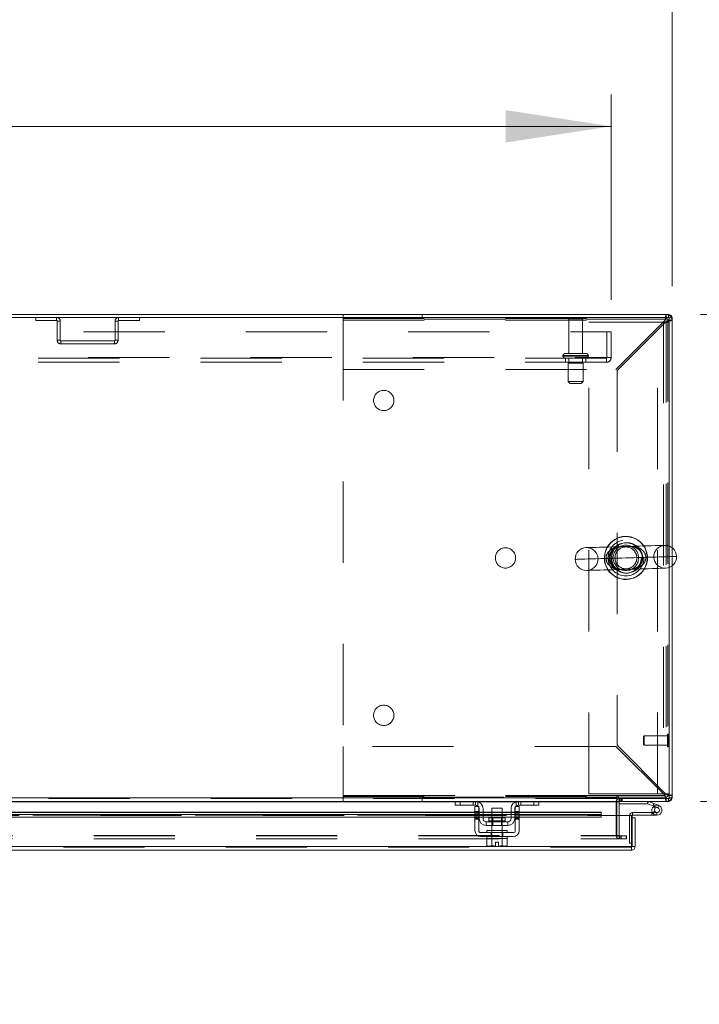
# Model space of a CAD drawing. Units: inches. Extents: x 0 to 16.5, y 0 to 11.7.
# Drawn here: x 5.3 to 6.1, y 9.4 to 10.7 of the extents above; entities that cross this region are included whole.
import ezdxf

# ---------------------------------------------------------------- set-up
doc = ezdxf.new("R2010")
doc.units = ezdxf.units.IN
doc.header["$MEASUREMENT"] = 0
doc.linetypes.add('HIDDEN', pattern=[0.075, 0.05, -0.025])
doc.styles.add('SLDTEXTSTYLE0', font='TXT', dxfattribs={"width": 0.75})
doc.dimstyles.new('SLDDIMSTYLE0', dxfattribs={"dimtxt": 0.083333, "dimasz": 0.13, "dimexe": 0, "dimexo": 0.0625, "dimgap": 0.020833, "dimtad": 0, "dimtih": 1, "dimtoh": 1, "dimlfac": 20, "dimrnd": 1e-09, "dimzin": 4, "dimdsep": 46, "dimtxsty": 'SLDTEXTSTYLE0', "dimsah": 1, "dimcen": 0.09, "dimadec": 0, "dimazin": 1, "dimtfac": 1, "dimtofl": 0, "dimtmove": 0, "dimatfit": 3, "dimfxl": 1, "dimfrac": 2, "dimtolj": 1, "dimtzin": 12, "dimarcsym": 0})
doc.dimstyles.new('SLDDIMSTYLE2', dxfattribs={"dimtxt": 0.083333, "dimasz": 0.13, "dimexe": 0, "dimexo": 0.0625, "dimgap": 0.020833, "dimtad": 0, "dimtih": 1, "dimtoh": 1, "dimlfac": 20, "dimrnd": 1e-09, "dimzin": 4, "dimdsep": 46, "dimtxsty": 'SLDTEXTSTYLE0', "dimsah": 1, "dimcen": 0.09, "dimadec": 0, "dimazin": 1, "dimtfac": 1, "dimtmove": 0, "dimatfit": 0, "dimfxl": 1, "dimfrac": 2, "dimtolj": 1, "dimtzin": 12, "dimarcsym": 0})

# ---------------------------------------------------------------- blocks, each defined once
blk = doc.blocks.new('_D_21')
at = {"color": 7, "linetype": 'Continuous', "lineweight": 0}
for p, q in [((2.582, 10.3165), (2.582, 10.5696)), ((6.032, 10.3165), (6.032, 10.5696)), ((2.582, 10.5303), (3.907, 10.5303)), ((6.032, 10.5303), (4.5808, 10.5303))]:
    blk.add_line(p, q, dxfattribs=at)
for points in [[(2.582, 10.5303), (2.712, 10.5103), (2.712, 10.5503)], [(6.032, 10.5303), (5.902, 10.5503), (5.902, 10.5103)]]:
    blk.add_solid(points, dxfattribs=at)
at = {"color": 7, "linetype": 'Continuous', "lineweight": 0, "char_height": 0.08333, "attachment_point": 1, "style": 'SLDTEXTSTYLE0'}
for s, insert in [('69.00', (4.0716, 10.6377, 0.0002)), ('BACK PANEL', (3.907, 10.5053, 0.0002))]:
    blk.add_mtext(s, dxfattribs=dict(at, insert=insert))
blk = doc.blocks.new('_D_22')
at = {"color": 7, "linetype": 'Continuous', "lineweight": 0}
for p, q in [((4.106, 11.0241), (4.383, 11.0241)), ((2.507, 10.3335), (2.507, 10.9804)), ((6.107, 10.3335), (6.107, 10.9804)), ((2.507, 10.941), (4.0229, 10.941)), ((6.107, 10.941), (4.4661, 10.941)), ((4.383, 10.8579), (4.106, 10.8579))]:
    blk.add_line(p, q, dxfattribs=at)
for centre, start, end in [((4.106, 10.941), 90, 270), ((4.383, 10.941), 270, 90)]:
    blk.add_arc(centre, 0.0831, start, end, dxfattribs=at)
for points in [[(2.507, 10.941), (2.637, 10.921), (2.637, 10.961)], [(6.107, 10.941), (5.977, 10.961), (5.977, 10.921)]]:
    blk.add_solid(points, dxfattribs=at)
at = {"color": 7, "linetype": 'Continuous', "lineweight": 0, "insert": (4.106, 10.9822, 0.0002), "char_height": 0.08333, "attachment_point": 1, "style": 'SLDTEXTSTYLE0'}
blk.add_mtext('72.00', dxfattribs=at)
blk = doc.blocks.new('_D_23')
at = {"color": 7, "linetype": 'Continuous', "lineweight": 0}
for p, q in [((6.4348, 10.2986), (6.4348, 10.5486)), ((6.142, 10.2986), (6.4742, 10.2986)), ((6.2963, 10.0979), (6.5733, 10.0979)), ((6.5733, 9.9317), (6.2963, 9.9317)), ((6.142, 9.6986), (6.4742, 9.6986)), ((6.4348, 9.6986), (6.4348, 9.4486))]:
    blk.add_line(p, q, dxfattribs=at)
for centre, start, end in [((6.2963, 10.0148), 90, 270), ((6.5733, 10.0148), 270, 90)]:
    blk.add_arc(centre, 0.0831, start, end, dxfattribs=at)
for points in [[(6.4348, 10.2986), (6.4548, 10.4286), (6.4148, 10.4286)], [(6.4348, 9.6986), (6.4148, 9.5686), (6.4548, 9.5686)]]:
    blk.add_solid(points, dxfattribs=at)
at = {"color": 7, "linetype": 'Continuous', "lineweight": 0, "insert": (6.2963, 10.056, 0.0002), "char_height": 0.08333, "attachment_point": 1, "style": 'SLDTEXTSTYLE0'}
blk.add_mtext('12.00', dxfattribs=at)

msp = doc.modelspace()

# ---------------------------------------------------------------- linework, layer by layer
at = {"color": 7, "linetype": 'Continuous', "lineweight": 15}
for p, q in [((6.10331, 10.29482), (2.51078, 10.29482)), ((6.10266, 10.29856), (2.51143, 10.29856)), ((6.10266, 10.29482), (6.10266, 10.29856)), ((6.10331, 10.01321), (6.10331, 10.29482)), ((6.10331, 10.29417), (6.10705, 10.29417)), ((6.10705, 10.29417), (6.10705, 10.01121)), ((6.10331, 9.70229), (6.10331, 9.98669)), ((6.10705, 9.98868), (6.10705, 9.70294)), ((2.57519, 9.70294), (6.03891, 9.70294)), ((5.84093, 9.69856), (5.26691, 9.69856)), ((5.83992, 9.69381), (5.83992, 9.69856)), ((5.84592, 9.69381), (5.83992, 9.69381)), ((5.84093, 9.69856), (5.84592, 9.69856)), ((5.84592, 9.69856), (5.84592, 9.69381)), ((5.86492, 9.69856), (5.84592, 9.69856)), ((5.86492, 9.69381), (5.84592, 9.69381)), ((5.91792, 9.69856), (5.86492, 9.69856)), ((5.93692, 9.69856), (5.91792, 9.69856)), ((5.93692, 9.69381), (5.91792, 9.69381)), ((5.93692, 9.69381), (5.93692, 9.69856)), ((5.93692, 9.69856), (5.94191, 9.69856)), ((5.94292, 9.69381), (5.93692, 9.69381)), ((6.03891, 9.69856), (5.94191, 9.69856)), ((5.94292, 9.69856), (5.94292, 9.69381)), ((6.03891, 9.70481), (6.03891, 9.70294)), ((6.03891, 9.70294), (6.03891, 9.69856)), ((6.03891, 9.69856), (6.03891, 9.69791)), ((6.03891, 9.69791), (6.03891, 9.68103)), ((6.04077, 9.70229), (6.04077, 9.70481)), ((6.04077, 9.70229), (6.10331, 9.70229)), ((6.04203, 9.69856), (6.04203, 9.70229)), ((6.10266, 9.69856), (6.04203, 9.69856)), ((6.04203, 9.68103), (6.04203, 9.69791)), ((6.07664, 9.69543), (6.04203, 9.69543)), ((6.07664, 9.69543), (6.07664, 9.69856)), ((6.07687, 9.69539), (6.07794, 9.69833)), ((6.08362, 9.69294), (6.07687, 9.69539)), ((6.08469, 9.69587), (6.07794, 9.69833)), ((6.08469, 9.69587), (6.08362, 9.69294)), ((6.08469, 9.69587), (6.09056, 9.69374)), ((6.10266, 9.70229), (6.10266, 9.69856)), ((6.10331, 9.70294), (6.10705, 9.70294)), ((5.86417, 9.68541), (5.24367, 9.68541)), ((5.24367, 9.68237), (5.86417, 9.68237)), ((5.86417, 9.68606), (5.86417, 9.69231)), ((5.86417, 9.69231), (5.86892, 9.69231)), ((5.86892, 9.68606), (5.86417, 9.68606)), ((5.86417, 9.68606), (5.86417, 9.66256)), ((5.86892, 9.69231), (5.86892, 9.68606)), ((5.86892, 9.66256), (5.86892, 9.68606)), ((5.86942, 9.68541), (5.86892, 9.68541)), ((5.86892, 9.68237), (5.86942, 9.68237)), ((5.86942, 9.67756), (5.86942, 9.68931)), ((5.87417, 9.68931), (5.87417, 9.67756)), ((5.88517, 9.68541), (5.87417, 9.68541)), ((5.87417, 9.68237), (5.88517, 9.68237)), ((5.88517, 9.69031), (5.88517, 9.67841)), ((5.89767, 9.69031), (5.88517, 9.69031)), ((5.89767, 9.67841), (5.89767, 9.69031)), ((5.90867, 9.68541), (5.89767, 9.68541)), ((5.89767, 9.68237), (5.90867, 9.68237)), ((5.90867, 9.67756), (5.90867, 9.68931)), ((5.91342, 9.67756), (5.91342, 9.68931)), ((5.91392, 9.68541), (5.91342, 9.68541)), ((5.91342, 9.68237), (5.91392, 9.68237)), ((5.91392, 9.68606), (5.91392, 9.69231)), ((5.91392, 9.69231), (5.91867, 9.69231)), ((5.91392, 9.68606), (5.91392, 9.66256)), ((5.91867, 9.68606), (5.91392, 9.68606)), ((5.91867, 9.69231), (5.91867, 9.68606)), ((5.91867, 9.66256), (5.91867, 9.68606)), ((6.01957, 9.68541), (5.91867, 9.68541)), ((5.91867, 9.68237), (6.01957, 9.68237)), ((6.01957, 9.68541), (6.01957, 9.68483)), ((6.01957, 9.68237), (6.01957, 9.68483)), ((6.01957, 9.68237), (6.01957, 9.67914)), ((6.01957, 9.68103), (6.05707, 9.68103)), ((6.05707, 9.64291), (6.05707, 9.68103)), ((6.05777, 9.67828), (6.05777, 9.68096)), ((6.05842, 9.68161), (6.05842, 9.68474)), ((6.05842, 9.68474), (6.08842, 9.68474)), ((6.05842, 9.68161), (6.08842, 9.68161)), ((6.08568, 9.68636), (6.08294, 9.68486)), ((6.08294, 9.68486), (6.08301, 9.68474)), ((6.08441, 9.69265), (6.08362, 9.69294)), ((6.08842, 9.68161), (6.08842, 9.68474)), ((5.24367, 9.67914), (5.86417, 9.67914)), ((5.86892, 9.67914), (5.86942, 9.67914)), ((5.87417, 9.67914), (5.88517, 9.67914)), ((5.90467, 9.67356), (5.87817, 9.67356)), ((5.87817, 9.67356), (5.87817, 9.66881)), ((5.87817, 9.66881), (5.90467, 9.66881)), ((5.88145, 9.67841), (5.88145, 9.67456)), ((5.9014, 9.67841), (5.88145, 9.67841)), ((5.88517, 9.66881), (5.88517, 9.66256)), ((5.89767, 9.67914), (5.90867, 9.67914)), ((5.89767, 9.66256), (5.89767, 9.66881)), ((5.9014, 9.67456), (5.9014, 9.67841)), ((5.90467, 9.66881), (5.90467, 9.67356)), ((5.91342, 9.67914), (5.91392, 9.67914)), ((5.91867, 9.67914), (6.01957, 9.67914)), ((6.05777, 9.64291), (6.05777, 9.67828)), ((6.05777, 9.67828), (6.06151, 9.67828)), ((6.06151, 9.67828), (6.06151, 9.64291)), ((5.91142, 9.66006), (5.87142, 9.66006)), ((5.87892, 9.66256), (5.87892, 9.66006)), ((5.87892, 9.66256), (5.90392, 9.66256)), ((5.90392, 9.66006), (5.90392, 9.66256)), ((5.87142, 9.65531), (5.91142, 9.65531)), ((5.8788, 9.65281), (5.8788, 9.64428)), ((5.87892, 9.65281), (5.8788, 9.65281)), ((5.87892, 9.65531), (5.87892, 9.65281)), ((5.87892, 9.65281), (5.88512, 9.65281)), ((5.8851, 9.65281), (5.88498, 9.65281)), ((5.8851, 9.64428), (5.8851, 9.65281)), ((5.88512, 9.65281), (5.8851, 9.65281)), ((5.88512, 9.65281), (5.88512, 9.64428)), ((5.88537, 9.65281), (5.88512, 9.65281)), ((5.88537, 9.65281), (5.89747, 9.65281)), ((5.88955, 9.64836), (5.8933, 9.64836)), ((5.88955, 9.64339), (5.88955, 9.64836)), ((5.8933, 9.64836), (5.8933, 9.64339)), ((5.89773, 9.65281), (5.89747, 9.65281)), ((5.89773, 9.64428), (5.89773, 9.65281)), ((5.89774, 9.65281), (5.89773, 9.65281)), ((5.89774, 9.65281), (5.89774, 9.64428)), ((5.89787, 9.65281), (5.89774, 9.65281)), ((5.89774, 9.65281), (5.90392, 9.65281)), ((5.90392, 9.65281), (5.90392, 9.65531)), ((5.90405, 9.65281), (5.90392, 9.65281)), ((5.90405, 9.64428), (5.90405, 9.65281)), ((6.05777, 9.64726), (6.05707, 9.64726)), ((6.05712, 9.63853), (4.36534, 9.63853)), ((6.05707, 9.64291), (4.3654, 9.64291)), ((5.8788, 9.64428), (5.88047, 9.64331)), ((5.8788, 9.64428), (5.88166, 9.64331)), ((5.88047, 9.64331), (5.88166, 9.64331)), ((5.88223, 9.64331), (5.88166, 9.64331)), ((5.88223, 9.64331), (5.8851, 9.64428)), ((5.88223, 9.64331), (5.88955, 9.64331)), ((5.88512, 9.64428), (5.8851, 9.64428)), ((5.88512, 9.64428), (5.88955, 9.64339)), ((5.88955, 9.64331), (5.88955, 9.64339)), ((5.8933, 9.64339), (5.89773, 9.64428)), ((5.8933, 9.64339), (5.8933, 9.64331)), ((5.8933, 9.64331), (5.90061, 9.64331)), ((5.89773, 9.64428), (5.89774, 9.64428)), ((5.89774, 9.64428), (5.90061, 9.64331)), ((5.90118, 9.64331), (5.90061, 9.64331)), ((5.90118, 9.64331), (5.90405, 9.64428)), ((5.90118, 9.64331), (5.90237, 9.64331)), ((5.90237, 9.64331), (5.90405, 9.64428)), ((6.05712, 9.64226), (6.05712, 9.63853)), ((6.06151, 9.64291), (6.05777, 9.64291))]:
    msp.add_line(p, q, dxfattribs=at)
at = {"color": 7, "linetype": 'HIDDEN', "lineweight": 0}
for p, q in [((5.32328, 10.29482), (5.32328, 10.29109)), ((5.32328, 10.29109), (5.3489, 10.29109)), ((5.3489, 10.29109), (5.3489, 10.29482)), ((5.34955, 10.29044), (5.35328, 10.29044)), ((5.34955, 10.29044), (5.34955, 10.26671)), ((5.35328, 10.29044), (5.35328, 10.26671)), ((5.42455, 10.29044), (5.42081, 10.29044)), ((5.42081, 10.26671), (5.42081, 10.29044)), ((5.42455, 10.26671), (5.42455, 10.29044)), ((5.4252, 10.29109), (5.4252, 10.29482)), ((5.4252, 10.29109), (5.45081, 10.29109)), ((5.45081, 10.29482), (5.45081, 10.29109)), ((5.7018, 10.29856), (5.7018, 10.29141)), ((5.7018, 10.29336), (6.0999, 10.29336)), ((5.7018, 10.29141), (6.0985, 10.29141)), ((5.7018, 10.29141), (5.7018, 10.23081)), ((5.70185, 10.29251), (5.70185, 9.70461)), ((6.10185, 10.29251), (5.70185, 10.29251)), ((5.79924, 10.29336), (5.79924, 10.29856)), ((5.9978, 10.29427), (5.9788, 10.29427)), ((5.99655, 10.29302), (5.98005, 10.29302)), ((5.98005, 10.29302), (5.98005, 10.25027)), ((5.99655, 10.25027), (5.99655, 10.29302)), ((6.00456, 9.70793), (6.00456, 10.28918)), ((6.00456, 10.28918), (6.08911, 10.28918)), ((6.0985, 10.29141), (6.0379, 10.23081)), ((6.0393, 10.22942), (6.0999, 10.29002)), ((6.08911, 9.70793), (6.08911, 10.28918)), ((6.08911, 10.28918), (6.10331, 10.28918)), ((6.09661, 10.28918), (6.09661, 9.70793)), ((6.0999, 10.29336), (6.0999, 10.29856)), ((6.0999, 10.29002), (6.0999, 9.7071)), ((6.10185, 10.29141), (6.10185, 10.29251)), ((6.10185, 10.29141), (6.10705, 10.29141)), ((6.10185, 10.29141), (6.10185, 9.70571)), ((6.10266, 10.29482), (6.10266, 10.29856)), ((6.10331, 10.29417), (6.10705, 10.29417)), ((2.58205, 10.27712), (6.03205, 10.27712)), ((6.02685, 10.24547), (6.02685, 10.27712)), ((6.03205, 10.27712), (6.03205, 10.24547)), ((5.35328, 10.26671), (5.34955, 10.26671)), ((5.35393, 10.26606), (5.35393, 10.26232)), ((5.42016, 10.26606), (5.35393, 10.26606)), ((5.42016, 10.26606), (5.42016, 10.26232)), ((5.42081, 10.26671), (5.42455, 10.26671)), ((5.42016, 10.26232), (5.35393, 10.26232)), ((2.5879, 10.24547), (6.0262, 10.24547)), ((6.0262, 10.24482), (2.5879, 10.24482)), ((6.0262, 10.23962), (2.5879, 10.23962)), ((5.97267, 10.24777), (5.97267, 10.24732)), ((6.00392, 10.24777), (5.97276, 10.24777)), ((6.00392, 10.24732), (5.97276, 10.24732)), ((6.00142, 10.25027), (5.97517, 10.25027)), ((5.9758, 10.24482), (5.9758, 10.23962)), ((5.98005, 10.24482), (5.98005, 10.23857)), ((5.99655, 10.23857), (5.99655, 10.24482)), ((6.0008, 10.23962), (6.0008, 10.24482)), ((6.00392, 10.24732), (6.00392, 10.24777)), ((6.0262, 10.24547), (6.03205, 10.24547)), ((6.0262, 10.23962), (6.0262, 10.24547)), ((5.7018, 10.23081), (6.0379, 10.23081)), ((5.99767, 10.23857), (5.97892, 10.23857)), ((5.97892, 10.23857), (5.97892, 10.21607)), ((5.99767, 10.21607), (5.99767, 10.23857)), ((6.0393, 10.22942), (6.0393, 9.7677)), ((5.99767, 10.21607), (5.97892, 10.21607)), ((5.97892, 10.21607), (5.98142, 10.21357)), ((5.99517, 10.21357), (5.99767, 10.21607)), ((5.99517, 10.21357), (5.98142, 10.21357)), ((6.10331, 9.98669), (6.10331, 10.01321)), ((6.10705, 10.01121), (6.10705, 9.98868)), ((6.0728, 9.77946), (6.07181, 9.77848)), ((6.07181, 9.77848), (6.07181, 9.76864)), ((6.0728, 9.77946), (6.0728, 9.76765)), ((6.10134, 9.77946), (6.0728, 9.77946)), ((6.10134, 9.78049), (6.10134, 9.76663)), ((6.10229, 9.76575), (6.10229, 9.78143)), ((6.10237, 9.78143), (6.10229, 9.78143)), ((6.10237, 9.76575), (6.10237, 9.78143)), ((5.7018, 9.76631), (5.7018, 9.70571)), ((6.0379, 9.76631), (5.7018, 9.76631)), ((6.0379, 9.76631), (6.0985, 9.70571)), ((6.0999, 9.7071), (6.0393, 9.7677)), ((6.07181, 9.76864), (6.0728, 9.76765)), ((6.0728, 9.76765), (6.10134, 9.76765)), ((6.10229, 9.76569), (6.10237, 9.76569)), ((5.7018, 9.70571), (5.7018, 9.69856)), ((5.7018, 9.70571), (6.0985, 9.70571)), ((6.03958, 9.70571), (5.7018, 9.70571)), ((6.08911, 9.70793), (6.00456, 9.70793)), ((6.0985, 9.70571), (6.0401, 9.70571)), ((6.10331, 9.70793), (6.08911, 9.70793)), ((6.10185, 9.70571), (6.10705, 9.70571)), ((6.10185, 9.70461), (6.10185, 9.70571)), ((6.03891, 9.70294), (2.57519, 9.70294)), ((6.03891, 9.70229), (2.57519, 9.70229)), ((4.39455, 9.69791), (6.03891, 9.69791)), ((6.0999, 9.70376), (5.7018, 9.70376)), ((5.70185, 9.70461), (6.10185, 9.70461)), ((5.79924, 9.70376), (5.79924, 9.69856)), ((5.83992, 9.69791), (5.86833, 9.69791)), ((5.84592, 9.69381), (5.84592, 9.69856)), ((5.86192, 9.69381), (5.86192, 9.69856)), ((5.86492, 9.69856), (5.86492, 9.69381)), ((5.86792, 9.69806), (5.86792, 9.69266)), ((5.91451, 9.69791), (5.94292, 9.69791)), ((5.91492, 9.69266), (5.91492, 9.69806)), ((5.91792, 9.69381), (5.91792, 9.69856)), ((5.92092, 9.69856), (5.92092, 9.69381)), ((5.93692, 9.69856), (5.93692, 9.69381)), ((6.0383, 9.65668), (6.0383, 9.69791)), ((6.04203, 9.69791), (6.0383, 9.69791)), ((6.03891, 9.69791), (6.0383, 9.69791)), ((6.04203, 9.69856), (6.03891, 9.69856)), ((6.04268, 9.70229), (6.04203, 9.70225)), ((6.04203, 9.69791), (6.04203, 9.69856)), ((6.04268, 9.69856), (6.04268, 9.70229)), ((6.04455, 9.69856), (6.04455, 9.70229)), ((6.04548, 9.69856), (6.04548, 9.70229)), ((6.07664, 9.69543), (6.07664, 9.69856)), ((6.07687, 9.69539), (6.07794, 9.69833)), ((6.08949, 9.6908), (6.09056, 9.69374)), ((6.0999, 9.70376), (6.0999, 9.69856)), ((6.10266, 9.70229), (6.10266, 9.69856)), ((6.10331, 9.70294), (6.10705, 9.70294)), ((6.01957, 9.68483), (4.4029, 9.68483)), ((6.01957, 9.68168), (4.4029, 9.68168)), ((6.01957, 9.68159), (4.4029, 9.68159)), ((4.4029, 9.68103), (6.01957, 9.68103)), ((5.86417, 9.68606), (5.86892, 9.68606)), ((5.86892, 9.68541), (5.86417, 9.68541)), ((5.86417, 9.68483), (5.86892, 9.68483)), ((5.86892, 9.68453), (5.86417, 9.68453)), ((5.86892, 9.68303), (5.86417, 9.68303)), ((5.86417, 9.68237), (5.86892, 9.68237)), ((5.86417, 9.68153), (5.86892, 9.68153)), ((5.87417, 9.68541), (5.86942, 9.68541)), ((5.86942, 9.68483), (5.87417, 9.68483)), ((5.86942, 9.68237), (5.87417, 9.68237)), ((5.89767, 9.68541), (5.88517, 9.68541)), ((5.88517, 9.68483), (5.89767, 9.68483)), ((5.88517, 9.68237), (5.89767, 9.68237)), ((5.91342, 9.68541), (5.90867, 9.68541)), ((5.90867, 9.68483), (5.91342, 9.68483)), ((5.90867, 9.68237), (5.91342, 9.68237)), ((5.91392, 9.68606), (5.91867, 9.68606)), ((5.91867, 9.68541), (5.91392, 9.68541)), ((5.91392, 9.68483), (5.91867, 9.68483)), ((5.91867, 9.68453), (5.91392, 9.68453)), ((5.91392, 9.68303), (5.91867, 9.68303)), ((5.91392, 9.68237), (5.91867, 9.68237)), ((5.91867, 9.68153), (5.91392, 9.68153)), ((6.03891, 9.68103), (6.03891, 9.65668)), ((6.04203, 9.65668), (6.04203, 9.68103)), ((6.05465, 9.64726), (6.05465, 9.68096)), ((6.05777, 9.68096), (6.05465, 9.68096)), ((6.05707, 9.68096), (6.05465, 9.68096)), ((6.05842, 9.68161), (6.05842, 9.68474)), ((6.08217, 9.68474), (6.08217, 9.68161)), ((6.08401, 9.69229), (6.08622, 9.69007)), ((6.08949, 9.6908), (6.08441, 9.69265)), ((6.08842, 9.68474), (6.08842, 9.68161)), ((5.86892, 9.6795), (5.86417, 9.6795)), ((5.86417, 9.67914), (5.86892, 9.67914)), ((5.86417, 9.678), (5.86892, 9.678)), ((5.86417, 9.6765), (5.86892, 9.6765)), ((5.86942, 9.67914), (5.87417, 9.67914)), ((5.89142, 9.67456), (5.88145, 9.67456)), ((5.88147, 9.67456), (5.90137, 9.67456)), ((5.88517, 9.67914), (5.89767, 9.67914)), ((5.88517, 9.67841), (5.88517, 9.66881)), ((5.8861, 9.67841), (5.8861, 9.66881)), ((5.9014, 9.67456), (5.89142, 9.67456)), ((5.89675, 9.66881), (5.89675, 9.67841)), ((5.89767, 9.66881), (5.89767, 9.67841)), ((5.90867, 9.67914), (5.91342, 9.67914)), ((5.91867, 9.6795), (5.91392, 9.6795)), ((5.91392, 9.67914), (5.91867, 9.67914)), ((5.91867, 9.678), (5.91392, 9.678)), ((5.91392, 9.6765), (5.91867, 9.6765)), ((4.39455, 9.65668), (6.03891, 9.65668)), ((5.8844, 9.65531), (5.8844, 9.66006)), ((5.88492, 9.66256), (5.88492, 9.66006)), ((5.88517, 9.66256), (5.88517, 9.65281)), ((5.89767, 9.65281), (5.89767, 9.66256)), ((5.89792, 9.66006), (5.89792, 9.66256)), ((5.89845, 9.65531), (5.89845, 9.66006)), ((6.04203, 9.65668), (6.0383, 9.65668)), ((6.03891, 9.65668), (6.03891, 9.65603)), ((4.39455, 9.65603), (6.04439, 9.65603)), ((4.39455, 9.65229), (6.04439, 9.65229)), ((5.88492, 9.65531), (5.88492, 9.65281)), ((5.88512, 9.65281), (5.8851, 9.65281)), ((5.8851, 9.65281), (5.88512, 9.65281)), ((5.8851, 9.65281), (5.88512, 9.65281)), ((5.89774, 9.65281), (5.89773, 9.65281)), ((5.89773, 9.65281), (5.89774, 9.65281)), ((5.89773, 9.65281), (5.89774, 9.65281)), ((5.89792, 9.65281), (5.89792, 9.65531)), ((6.03891, 9.65603), (6.03891, 9.65229)), ((6.04187, 9.65603), (6.04187, 9.65229)), ((6.04268, 9.65603), (6.04268, 9.65229)), ((6.04439, 9.65603), (6.04439, 9.65229)), ((6.04439, 9.65603), (6.05064, 9.65603)), ((6.05064, 9.65229), (6.04439, 9.65229)), ((6.0508, 9.65603), (6.05064, 9.65603)), ((6.05064, 9.65603), (6.05064, 9.65229)), ((6.0508, 9.65229), (6.05064, 9.65229)), ((6.0508, 9.65229), (6.0508, 9.65603)), ((6.05707, 9.64726), (6.05465, 9.64726)), ((6.05712, 9.64226), (4.36534, 9.64226)), ((4.3654, 9.64291), (6.05707, 9.64291)), ((5.88512, 9.64428), (5.8851, 9.64428)), ((5.88512, 9.64428), (5.8851, 9.64428)), ((5.88955, 9.64339), (5.88512, 9.64428)), ((5.89773, 9.64428), (5.8933, 9.64339)), ((5.8933, 9.64331), (5.8933, 9.64339)), ((5.89773, 9.64428), (5.89774, 9.64428)), ((5.89773, 9.64428), (5.89774, 9.64428))]:
    msp.add_line(p, q, dxfattribs=at)
at = {"color": 8, "linetype": 'Continuous', "lineweight": 15}
for p, q in [((6.0401, 9.70571), (6.03958, 9.70571)), ((5.26792, 9.69791), (5.83992, 9.69791)), ((5.86833, 9.69791), (5.91451, 9.69791)), ((5.94292, 9.69791), (6.03891, 9.69791)), ((6.04203, 9.69791), (6.03891, 9.69791)), ((5.24367, 9.68483), (5.86417, 9.68483)), ((5.86892, 9.68483), (5.86942, 9.68483)), ((5.87417, 9.68483), (5.88517, 9.68483)), ((5.89767, 9.68483), (5.90867, 9.68483)), ((5.91342, 9.68483), (5.91392, 9.68483)), ((5.91867, 9.68483), (6.01957, 9.68483)), ((6.05777, 9.68096), (6.05707, 9.68096)), ((5.88145, 9.67456), (5.9014, 9.67456))]:
    msp.add_line(p, q, dxfattribs=at)
at = {"color": 7, "linetype": 'Continuous', "lineweight": 15, "flags": 128}
for points in [[(6.09823, 10.014), (6.09787, 10.01399), (6.09682, 10.01396), (6.09508, 10.01391), (6.09268, 10.01385), (6.08965, 10.01376), (6.08605, 10.01366), (6.08191, 10.01354), (6.07731, 10.0134), (6.07231, 10.01326), (6.06698, 10.01311), (6.06139, 10.01295), (6.05564, 10.01278), (6.04981, 10.01262), (6.04397, 10.01245), (6.03822, 10.01228), (6.03264, 10.01212), (6.02731, 10.01197), (6.0223, 10.01183), (6.0177, 10.01169), (6.01357, 10.01158), (6.00996, 10.01147), (6.00694, 10.01139), (6.00454, 10.01132), (6.0028, 10.01127), (6.00174, 10.01124), (6.00139, 10.01123)], [(6.0022, 9.98311), (6.00255, 9.98312), (6.0036, 9.98315), (6.00534, 9.9832), (6.00774, 9.98327), (6.01077, 9.98336), (6.01437, 9.98346), (6.01851, 9.98358), (6.02311, 9.98371), (6.02811, 9.98386), (6.03345, 9.98401), (6.03903, 9.98417), (6.04478, 9.98433), (6.05061, 9.9845), (6.05645, 9.98467), (6.0622, 9.98483), (6.06778, 9.98499), (6.07311, 9.98515), (6.07812, 9.98529), (6.08272, 9.98542), (6.08686, 9.98554), (6.09046, 9.98565), (6.09349, 9.98573), (6.09589, 9.9858), (6.09762, 9.98585), (6.09868, 9.98588), (6.09903, 9.98589)]]:
    msp.add_lwpolyline(points, dxfattribs=at)
at = {"color": 8, "linetype": 'Continuous', "lineweight": 15, "flags": 128}
msp.add_lwpolyline([(6.11269, 10.00035), (6.11239, 10.00034), (6.11142, 10.00032), (6.10976, 10.00027), (6.10745, 10.0002), (6.1045, 10.00012), (6.10095, 10.00001), (6.09684, 9.9999), (6.09221, 9.99976), (6.08711, 9.99962), (6.08161, 9.99946), (6.07576, 9.99929), (6.06962, 9.99912), (6.06327, 9.99893), (6.05678, 9.99875), (6.05021, 9.99856), (6.04364, 9.99837), (6.03715, 9.99818), (6.0308, 9.998), (6.02467, 9.99783), (6.01881, 9.99766), (6.01331, 9.9975), (6.00822, 9.99735), (6.00359, 9.99722), (5.99947, 9.9971), (5.99592, 9.997), (5.99297, 9.99692), (5.99066, 9.99685), (5.989, 9.9968), (5.98803, 9.99678), (5.98774, 9.99677)], dxfattribs=at)
at = {"color": 7, "linetype": 'HIDDEN', "lineweight": 0, "flags": 128}
for points in [[(6.08457, 9.99954), (6.08422, 9.99953), (6.08318, 9.9995), (6.08147, 9.99946), (6.07912, 9.99939), (6.07618, 9.9993), (6.07271, 9.9992), (6.06879, 9.99909), (6.06448, 9.99897), (6.05989, 9.99884), (6.0551, 9.9987), (6.05021, 9.99856), (6.04532, 9.99842), (6.04053, 9.99828), (6.03594, 9.99815), (6.03163, 9.99803), (6.02771, 9.99791), (6.02424, 9.99781), (6.0213, 9.99773), (6.01896, 9.99766), (6.01724, 9.99761), (6.0162, 9.99758), (6.01585, 9.99757), (6.01585, 9.99757)], [(6.07474, 9.99926), (6.08064, 9.99943), (6.08621, 9.99959), (6.09138, 9.99974), (6.09609, 9.99988), (6.10029, 10), (6.10394, 10.0001), (6.10699, 10.00019), (6.10942, 10.00026), (6.11119, 10.00031), (6.11228, 10.00034), (6.11268, 10.00035), (6.11269, 10.00035)], [(5.86828, 9.69231), (5.86866, 9.69181), (5.86892, 9.69137)], [(5.91392, 9.69137), (5.91418, 9.69181), (5.91457, 9.69231)]]:
    msp.add_lwpolyline(points, dxfattribs=at)
at = {"color": 7, "linetype": 'HIDDEN', "lineweight": 0}
for centre, radius in [((5.75185, 10.19251), 0.0125), ((6.05021, 9.99856), 0.02207), ((5.90185, 9.99856), 0.0125), ((6.05021, 9.99856), 0.01875), ((6.05021, 9.99856), 0.01562), ((6.05021, 9.99856), 0.01348), ((5.75185, 9.80461), 0.0125)]:
    msp.add_circle(centre, radius, dxfattribs=at)
for centre, radius, start, end in [((5.3489, 10.29044), 0.00439, 0, 90), ((5.3489, 10.29044), 0.00065, 0, 90), ((5.4252, 10.29044), 0.00439, 90, 180), ((5.4252, 10.29044), 0.00065, 90, 180), ((5.97983, 10.29357), 0.00125, 90, 145.9442), ((5.98005, 10.29427), 0.00125, 180, 270), ((5.99655, 10.29427), 0.00125, 270, 0), ((5.99676, 10.29357), 0.00125, 34.0558, 90), ((6.0999, 10.29141), 0.00715, 0, 90), ((6.0999, 10.29141), 0.00195, 0, 90), ((6.10266, 10.29417), 0.00065, 0, 90), ((5.35393, 10.26671), 0.00439, 180, 270), ((5.35393, 10.26671), 0.00065, 180, 270), ((5.42016, 10.26671), 0.00439, 270, 0), ((5.42016, 10.26671), 0.00065, 270, 0), ((5.97517, 10.24777), 0.0025, 90, 180), ((5.97517, 10.24732), 0.0025, 180, 270), ((6.00142, 10.24777), 0.0025, 0, 90), ((6.00142, 10.24732), 0.0025, 270, 0), ((6.0262, 10.24547), 0.00585, 270, 0), ((6.0262, 10.24547), 0.00065, 270, 0), ((6.00179, 9.99717), 0.01406, 1.64327, 91.64327), ((6.05021, 9.99856), 0.02656, 149.67755, 213.60899), ((6.05021, 9.99856), 0.02628, 149.297, 213.98954), ((6.05141, 9.99856), 0.01875, 23.68439, 270), ((6.05021, 9.99856), 0.02628, 329.297, 33.98954), ((6.05021, 9.99856), 0.02656, 329.67755, 33.60899), ((6.09863, 9.99995), 0.01406, 91.64327, 181.64327), ((6.00179, 9.99717), 0.01406, 271.64327, 1.64327), ((6.09863, 9.99995), 0.01406, 181.64327, 271.64327), ((6.05141, 9.99856), 0.01875, 270, 344.69744), ((6.10229, 9.78049), 0.000945, 90, 180), ((6.10237, 9.78049), 0.000945, 0, 90), ((6.10229, 9.76663), 0.000945, 180, 270), ((6.10237, 9.76663), 0.000945, 270, 0), ((6.0999, 9.70571), 0.00715, 270, 0), ((6.0999, 9.70571), 0.00195, 270, 0), ((6.04268, 9.69791), 0.00439, 149.41659, 180), ((6.10266, 9.70294), 0.00065, 270, 0), ((6.08842, 9.68786), 0.00625, 210, 270), ((6.04268, 9.65668), 0.00438, 180, 270), ((6.04268, 9.65668), 0.00065, 180, 270)]:
    msp.add_arc(centre, radius, start, end, dxfattribs=at)
at = {"color": 7, "linetype": 'Continuous', "lineweight": 15}
for centre, radius, start, end in [((6.10266, 10.29417), 0.00439, 0, 90), ((6.05021, 9.99856), 0.02656, 91.64327, 149.67755), ((6.05021, 9.99856), 0.02656, 33.60899, 91.64327), ((6.00179, 9.99717), 0.01406, 91.64327, 181.64327), ((6.09863, 9.99995), 0.01406, 1.64327, 91.64327), ((6.00179, 9.99717), 0.01406, 181.64327, 271.64327), ((6.09863, 9.99995), 0.01406, 271.64327, 1.64327), ((6.05021, 9.99856), 0.02656, 213.60899, 329.67755), ((6.03984, 9.70481), 0.000934, 0, 180), ((5.86492, 9.68931), 0.00925, 0, 90), ((5.86492, 9.68931), 0.0045, 41.81031, 90), ((5.91792, 9.68931), 0.00925, 90, 180), ((5.91792, 9.68931), 0.0045, 90, 138.18969), ((6.04268, 9.69791), 0.00439, 98.52452, 149.41659), ((6.04268, 9.69791), 0.00065, 90, 180), ((6.07664, 9.69478), 0.00378, 70, 90), ((6.07664, 9.69478), 0.00065, 70, 90), ((6.08842, 9.68786), 0.00625, 270, 208.75482), ((6.10266, 9.70294), 0.00439, 270, 360), ((5.86492, 9.68931), 0.0045, 0, 27.26604), ((5.91792, 9.68931), 0.0045, 152.73396, 180), ((6.05842, 9.68096), 0.00378, 90, 180), ((6.05842, 9.68096), 0.00065, 90, 180), ((6.08842, 9.68786), 0.00312, 270, 208.75482), ((6.08842, 9.68786), 0.00312, 208.75482, 270), ((5.87817, 9.67756), 0.00875, 180, 270), ((5.87817, 9.67756), 0.004, 180, 270), ((5.88045, 9.67456), 0.001, 270, 0), ((5.9024, 9.67456), 0.001, 180, 270), ((5.90467, 9.67756), 0.004, 270, 0), ((5.90467, 9.67756), 0.00875, 270, 0), ((5.87142, 9.66256), 0.00725, 180, 270), ((5.87142, 9.66256), 0.0025, 180, 270), ((5.91142, 9.66256), 0.0025, 270, 0), ((5.91142, 9.66256), 0.00725, 270, 0)]:
    msp.add_arc(centre, radius, start, end, dxfattribs=at)
at = {"color": 8, "linetype": 'Continuous', "lineweight": 15}
for start, end in [(91.64327, 149.297), (33.98954, 91.64327), (213.98954, 329.297)]:
    msp.add_arc((6.05021, 9.99856), 0.02628, start, end, dxfattribs=at)
at = {"color": 7, "linetype": 'HIDDEN', "lineweight": 0}
for points, knots in [([(6.0985, 10.29141), (6.09862, 10.29235), (6.09885, 10.29422), (6.0992, 10.29658), (6.09955, 10.29824), (6.09978, 10.29845), (6.0999, 10.29856)], [0, 0, 0, 0, 0.2499986, 0.4999987, 0.7500005, 1, 1, 1, 1]), ([(6.0985, 10.29141), (6.09862, 10.29166), (6.09885, 10.29218), (6.0992, 10.29282), (6.09955, 10.29327), (6.09978, 10.29333), (6.0999, 10.29336)], [0, 0, 0, 0, 0.2500002, 0.4999924, 0.7499996, 1, 1, 1, 1]), ([(6.10705, 10.29141), (6.10694, 10.29129), (6.10672, 10.29106), (6.10507, 10.29071), (6.10271, 10.29037), (6.10083, 10.29013), (6.0999, 10.29002)], [0, 0, 0, 0, 0.24999744, 0.5, 0.75000257, 1, 1, 1, 1]), ([(6.10185, 10.29141), (6.10182, 10.29129), (6.10176, 10.29106), (6.10131, 10.29071), (6.10066, 10.29037), (6.10015, 10.29013), (6.0999, 10.29002)], [0, 0, 0, 0, 0.2499933, 0.5, 0.7500067, 1, 1, 1, 1]), ([(6.07474, 9.99926), (6.0746, 10.00044), (6.07429, 10.00297), (6.07226, 10.00648), (6.06898, 10.00954), (6.06495, 10.0115), (6.06071, 10.01251), (6.05698, 10.0128), (6.05368, 10.01274), (6.05094, 10.01261), (6.0482, 10.01254), (6.04492, 10.01251), (6.04105, 10.01225), (6.03623, 10.01124), (6.03182, 10.00918), (6.02827, 10.0059), (6.02614, 10.00225), (6.02564, 9.99931), (6.02568, 9.99788), (6.02568, 9.99786)], [0, 0, 0, 0, 0.0525822, 0.1129737, 0.1805262, 0.261813, 0.3274278, 0.3945195, 0.444905, 0.4858233, 0.5197512, 0.5661825, 0.6367744, 0.708611, 0.8085537, 0.8703094, 0.9355768, 0.9991118, 1, 1, 1, 1]), ([(6.0407, 9.98422), (6.04037, 9.98428), (6.03857, 9.9846), (6.03558, 9.98625), (6.03228, 9.98942), (6.03011, 9.99346), (6.02929, 9.99792), (6.02968, 10.00108), (6.03057, 10.00412), (6.03205, 10.00701), (6.03468, 10.00972), (6.03726, 10.01143), (6.03889, 10.01204), (6.03968, 10.01233)], [0, 0, 0, 0, 0.03212594, 0.17278873, 0.29203331, 0.39914083, 0.50472472, 0.60273077, 0.61748365, 0.73221758, 0.83925817, 0.92240215, 1, 1, 1, 1]), ([(6.04646, 9.98439), (6.04605, 9.98438), (6.04495, 9.98435), (6.04312, 9.98444), (6.04073, 9.9848), (6.03825, 9.98562), (6.03589, 9.98694), (6.03389, 9.98862), (6.03225, 9.9906), (6.031, 9.99289), (6.03021, 9.99531), (6.02987, 9.99786), (6.03002, 10.00037), (6.03059, 10.00279), (6.03159, 10.00505), (6.03297, 10.0071), (6.03471, 10.00889), (6.03681, 10.01039), (6.03926, 10.01154), (6.04172, 10.01217), (6.04411, 10.01245), (6.04614, 10.01252), (6.04809, 10.01253), (6.05017, 10.01257), (6.05216, 10.01266), (6.05344, 10.01273), (6.05399, 10.01273), (6.05402, 10.01273)], [0, 0, 0, 0, 0.0209844, 0.0574035, 0.1088832, 0.1701825, 0.2225929, 0.2691093, 0.3169015, 0.3558469, 0.39554, 0.4330005, 0.4696846, 0.5066826, 0.5458681, 0.5880274, 0.6332322, 0.6832004, 0.7389328, 0.8000706, 0.8469879, 0.8788558, 0.9089314, 0.9389517, 0.9700056, 0.9987129, 1, 1, 1, 1]), ([(6.05402, 10.01273), (6.05459, 10.01274), (6.05591, 10.01277), (6.05797, 10.01262), (6.06035, 10.01215), (6.06277, 10.01121), (6.06499, 10.00985), (6.06691, 10.0081), (6.06846, 10.00607), (6.06962, 10.00374), (6.07032, 10.0013), (6.07056, 9.99875), (6.07032, 9.99626), (6.06967, 9.99388), (6.06861, 9.99167), (6.06767, 9.99045), (6.06719, 9.98982)], [0, 0, 0, 0, 0.0514842, 0.1187822, 0.2112676, 0.3051467, 0.3913935, 0.4679472, 0.5464532, 0.6110234, 0.6768678, 0.7394506, 0.800935, 0.8636109, 0.9299557, 1, 1, 1, 1]), ([(6.05967, 10.0129), (6.06019, 10.01279), (6.06214, 10.01238), (6.06524, 10.01058), (6.06843, 10.0073), (6.07047, 10.00319), (6.07114, 9.99873), (6.07063, 9.99545), (6.06956, 9.99229), (6.06834, 9.99026), (6.06681, 9.98854), (6.06623, 9.988), (6.0659, 9.9877)], [0, 0, 0, 0, 0.060341, 0.2274856, 0.3698404, 0.4987402, 0.6277271, 0.7422733, 0.7759726, 0.9203254, 0.9547369, 1, 1, 1, 1]), ([(6.02568, 9.99786), (6.02585, 9.99654), (6.02621, 9.99386), (6.02845, 9.99029), (6.03187, 9.98729), (6.03605, 9.98541), (6.04046, 9.9845), (6.04423, 9.98431), (6.04746, 9.98441), (6.05015, 9.98453), (6.05346, 9.98459), (6.05732, 9.98466), (6.06175, 9.98527), (6.06593, 9.9866), (6.06886, 9.98833), (6.07133, 9.99044), (6.07278, 9.99224), (6.07412, 9.99495), (6.07464, 9.99686), (6.07475, 9.99858), (6.07474, 9.99909), (6.07474, 9.99926)], [0, 0, 0, 0, 0.0587182, 0.1195394, 0.188189, 0.2713229, 0.3395147, 0.4092113, 0.4559398, 0.4926893, 0.5304869, 0.6031881, 0.6757519, 0.750032, 0.8172894, 0.8388958, 0.9046551, 0.9232261, 0.9769654, 0.9923558, 1, 1, 1, 1]), ([(6.06719, 9.98982), (6.06693, 9.98953), (6.06605, 9.98854), (6.06432, 9.98717), (6.06197, 9.9859), (6.05947, 9.9851), (6.05712, 9.98473), (6.05501, 9.98462), (6.05306, 9.98459), (6.05096, 9.98457), (6.04889, 9.98449), (6.04736, 9.98441), (6.04664, 9.98439), (6.04646, 9.98439)], [0, 0, 0, 0, 0.0516324, 0.1791881, 0.3115482, 0.4572311, 0.5874506, 0.6722574, 0.7494001, 0.8236738, 0.9047149, 0.9760593, 1, 1, 1, 1]), ([(6.0659, 9.9877), (6.06482, 9.98687), (6.06308, 9.98553), (6.06117, 9.98499), (6.06043, 9.98478)], [0, 0, 0, 0, 0.6158606, 1, 1, 1, 1]), ([(6.0999, 9.69856), (6.09978, 9.69867), (6.09955, 9.69888), (6.0992, 9.70053), (6.09885, 9.7029), (6.09862, 9.70477), (6.0985, 9.70571)], [0, 0, 0, 0, 0.2499992, 0.4999997, 0.7500018, 1, 1, 1, 1]), ([(6.0999, 9.70376), (6.09978, 9.70379), (6.09955, 9.70385), (6.0992, 9.7043), (6.09885, 9.70494), (6.09862, 9.70545), (6.0985, 9.70571)], [0, 0, 0, 0, 0.2500003, 0.5000139, 0.7499997, 1, 1, 1, 1]), ([(6.0999, 9.7071), (6.10083, 9.70699), (6.10271, 9.70675), (6.10507, 9.70641), (6.10672, 9.70606), (6.10694, 9.70583), (6.10705, 9.70571)], [0, 0, 0, 0, 0.2499976, 0.5000003, 0.7500024, 1, 1, 1, 1]), ([(6.0999, 9.7071), (6.10015, 9.70699), (6.10066, 9.70675), (6.10131, 9.70641), (6.10176, 9.70606), (6.10182, 9.70583), (6.10185, 9.70571)], [0, 0, 0, 0, 0.24999513, 0.50000365, 0.75000487, 1, 1, 1, 1]), ([(5.86792, 9.69806), (5.8676, 9.69816), (5.86696, 9.69836), (5.86606, 9.6985), (5.86538, 9.69855), (5.86498, 9.69856), (5.86494, 9.69856), (5.86492, 9.69856)], [0, 0, 0, 0, 0.211487, 0.4232688, 0.6294577, 0.8377681, 1, 1, 1, 1]), ([(5.86676, 9.6934), (5.86686, 9.69335), (5.86722, 9.69321), (5.86762, 9.69293), (5.86788, 9.6927), (5.86792, 9.69266)], [0, 0, 0, 0, 0.25754514, 0.89132144, 1, 1, 1, 1]), ([(5.91792, 9.69856), (5.91789, 9.69856), (5.91782, 9.69856), (5.91731, 9.69855), (5.91655, 9.69847), (5.91571, 9.69831), (5.91516, 9.69813), (5.91492, 9.69806)], [0, 0, 0, 0, 0.21214, 0.4243288, 0.635515, 0.8429274, 1, 1, 1, 1])]:
    msp.add_open_spline(points, degree=3, knots=knots, dxfattribs=at)
at = {"color": 7, "linetype": 'Continuous', "lineweight": 15}
for points, knots in [([(6.05707, 9.64291), (6.05707, 9.64234), (6.05708, 9.64119), (6.0571, 9.63974), (6.05711, 9.63873), (6.05712, 9.63859), (6.05712, 9.63853)], [0, 0, 0, 0, 0.2500016, 0.500006, 0.7499984, 1, 1, 1, 1]), ([(6.05712, 9.63853), (6.0577, 9.63859), (6.05885, 9.63873), (6.0603, 9.63974), (6.06131, 9.64119), (6.06144, 9.64234), (6.06151, 9.64291)], [0, 0, 0, 0, 0.2500016, 0.499994, 0.7499984, 1, 1, 1, 1]), ([(6.05712, 9.64226), (6.05721, 9.64227), (6.05738, 9.64229), (6.05759, 9.64244), (6.05774, 9.64266), (6.05776, 9.64283), (6.05777, 9.64291)], [0, 0, 0, 0, 0.2499929, 0.4999672, 0.7499959, 1, 1, 1, 1])]:
    msp.add_open_spline(points, degree=3, knots=knots, dxfattribs=at)

# ---------------------------------------------------------------- dimensions: what is measured, and where the dimension line sits
at = {"color": 7, "linetype": 'Continuous', "lineweight": 0}
dim = msp.add_linear_dim(base=(6.10705, 10.94101), p1=(2.50705, 10.29417), p2=(6.10705, 10.29417), dimstyle='SLDDIMSTYLE0', dxfattribs=at)
dim.commit()
dim.dimension.update_dxf_attribs({"geometry": '_D_22', "text_midpoint": (4.24448, 10.94101), "dimtype": 160})
dim = msp.add_linear_dim(base=(6.03205, 10.53027), p1=(2.58205, 10.27712), p2=(6.03205, 10.27712), text='<>\\PBACK PANEL', dimstyle='SLDDIMSTYLE0', dxfattribs=at)
dim.commit()
dim.dimension.update_dxf_attribs({"geometry": '_D_21', "text_midpoint": (4.24393, 10.53027), "dimtype": 160})
dim = msp.add_linear_dim(base=(6.4348, 9.69856), p1=(6.10266, 10.29856), p2=(6.10266, 9.69856), angle=90, dimstyle='SLDDIMSTYLE2', dxfattribs=at)
dim.commit()
dim.dimension.update_dxf_attribs({"geometry": '_D_23', "text_midpoint": (6.4348, 10.01478), "dimtype": 160})

doc.saveas('drawing.dxf')
